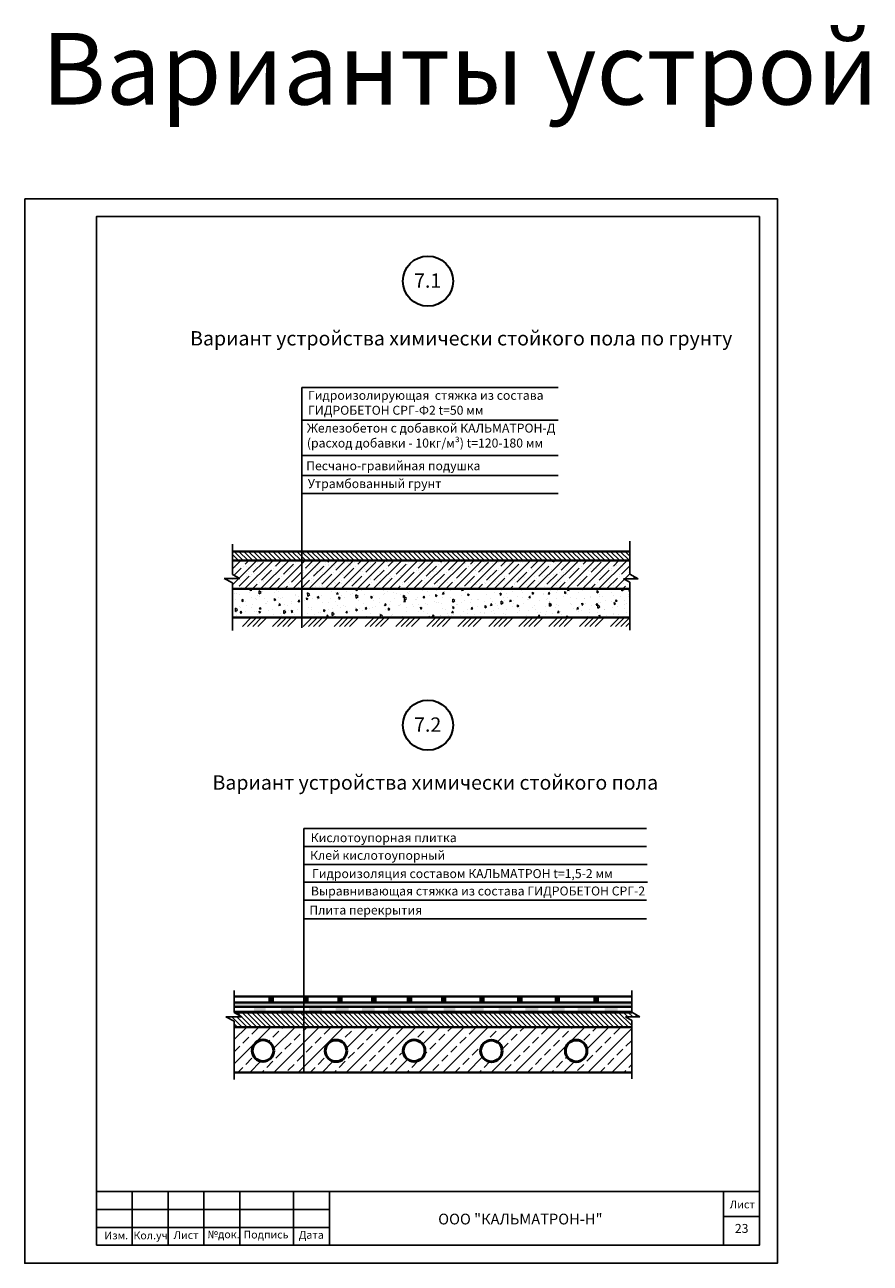
# Model space of a CAD drawing. Units: millimetres. Extents: x -216 to 7383, y 1657 to 2566.
# Drawn here: x 6157 to 6393, y 2184 to 2529 of the extents above; entities that cross this region are included whole.
import ezdxf

# ---------------------------------------------------------------- set-up
doc = ezdxf.new("R2010")
doc.units = ezdxf.units.MM
doc.layers.add('Надписи', color=5, linetype='Continuous')
doc.styles.add('стиль1', font='TIMES.TTF')
doc.styles.add('стиль2', font='TIMES.TTF', dxfattribs={"height": 2.5})

msp = doc.modelspace()

# ---------------------------------------------------------------- hatches: boundary and pattern name
h = msp.add_hatch()
h.set_pattern_fill('ANSI31', color=256, scale=0.3, angle=90, style=0)
h.set_pattern_definition([(135, (4826.717, 2236.6495), (-0.6735192, -0.6735192), [])])
h.paths.add_polyline_path([(6234.44, 2382.16), (6234.44, 2379.61), (6325.93, 2379.61), (6325.93, 2382.16)])
h.paths.add_polyline_path([(6215.03, 2382.16), (6215.03, 2379.61), (6234.44, 2379.61), (6234.44, 2382.16)])
at = {"linetype": 'ByBlock'}
h = msp.add_hatch(dxfattribs=at)
h.set_pattern_fill('ANSI35', color=256, scale=0.5, style=0)
h.set_pattern_definition([(45, (-234.273, 5), (-2.245064, 2.245064), []), (45, (-232.0278, 5), (-2.245064, 2.245064), [3.96875, -0.79375, 0, -0.79375])])
h.paths.add_polyline_path([(6234.44, 2379.61), (6215.03, 2379.61), (6215.03, 2375.72), (6217.13, 2374.56), (6212.69, 2374.56), (6215.03, 2373.34), (6215.03, 2371.67), (6234.44, 2371.67)])
h.paths.add_polyline_path([(6325.93, 2379.61), (6234.44, 2379.61), (6234.44, 2371.67), (6325.93, 2371.67), (6325.93, 2373.53), (6324.18, 2374.51), (6328.23, 2374.51), (6325.93, 2375.84)])
at = {"lineweight": 9}
h = msp.add_hatch(dxfattribs=at)
h.set_pattern_fill('AR-SAND', color=256, scale=0.08, style=0)
h.set_pattern_definition([(37.5, (-234.273, 5), (-0.1280025, 3.9153059), [0, -3.08864, 0, -3.4544, 0, -3.302]), (7.5, (-234.273, 5), (3.5961863, 5.7346008), [0, -1.66624, 0, -2.78384, 0, -1.0668]), (327.5, (-236.7722, 5), (6.327939, 0.0114975), [0, -1.016, 0, -3.6576, 0, -4.7752]), (317.5, (-236.772, 5), (6.1084516, 1.7834346), [0, -0.508, 0, -2.39776, 0, -2.7432])])
h.paths.add_polyline_path([(6325.93, 2379.61), (6234.44, 2379.61), (6234.44, 2371.67), (6325.93, 2371.67), (6325.93, 2373.53), (6324.18, 2374.51), (6328.23, 2374.51), (6325.93, 2375.84)])
h.paths.add_polyline_path([(6234.44, 2379.61), (6215.03, 2379.61), (6215.03, 2375.72), (6217.13, 2374.56), (6212.69, 2374.56), (6215.03, 2373.34), (6215.03, 2371.67), (6234.44, 2371.67)])
h = msp.add_hatch(dxfattribs=at)
h.set_pattern_fill('AR-CONC', color=256, scale=0.03, angle=45, style=0)
h.set_pattern_definition([(95, (-234.273, 5), (4.2028395, 3.5266014), [0.5715, -6.2865]), (40, (-234.273, 5), (-4.8005367, 3.30531), [0.4572, -5.0292]), (145.451, (-233.9226, 5.294), (-0.5976647, 6.831907), [0.4857, -5.3427]), (91.1842, (-235.3505, 6.0776), (6.642307, 4.8586024), [0.85725, -9.42975]), (141.6356, (-234.797, 6.4825), (-0.212584, 10.284793), [0.72855, -8.01405]), (36.184, (-235.3505, 6.078), (-0.212567, 10.284792), [0.6858, -7.5438]), (66, (-234.5423, 6.347), (5.3856165, 1.046858), [0.5715, -6.2865]), (11, (-234.542, 6.347), (-2.596198, 5.218236), [0.4572, -5.0292]), (116.4514, (-234.0935, 6.4343), (2.789401, 6.2650937), [0.4857, -5.3427]), (82.5, (-234.2728, 5), (-1.72816407, 1.8592024), [0, -4.96824, 0, -5.1054, 0, -5.04825]), (52.5, (-234.2728, 5), (-0.7076918, 3.54261), [0, -2.91084, 0, -4.85394, 0, -1.92405]), (12.5, (-235.4744, 3.7984), (2.9978359, 2.75478587), [0, -1.905, 0, -5.9436, 0, -7.8867]), (2.5, (-236.0132, 3.2596), (2.6029171, 3.6816718), [0, -2.4765, 0, -3.94716, 0, -5.6007])])
h.paths.add_polyline_path([(6325.93, 2363.72), (6325.93, 2371.67), (6234.44, 2371.67), (6234.44, 2363.72)])
h.paths.add_polyline_path([(6215.03, 2371.67), (6215.03, 2363.72), (6234.44, 2363.72), (6234.44, 2371.67)])
at = {"linetype": 'ByBlock'}
for points in [[(6225.3, 2256.27), (6226.4, 2256.27), (6226.4, 2257.99), (6225.3, 2257.99)], [(6234.95, 2256.27), (6236.04, 2256.27), (6236.04, 2258.01), (6234.95, 2258.01)], [(6244.5, 2256.27), (6245.59, 2256.27), (6245.59, 2258.01), (6244.5, 2258.01)], [(6253.97, 2256.27), (6255.06, 2256.27), (6255.06, 2258.02), (6253.97, 2258.02)], [(6263.9, 2256.27), (6264.99, 2256.27), (6264.99, 2258.02), (6263.9, 2258.02)], [(6273.43, 2256.27), (6274.52, 2256.27), (6274.52, 2258.01), (6273.43, 2258.01)], [(6284.11, 2256.27), (6285.2, 2256.27), (6285.2, 2258), (6284.11, 2258)], [(6294.7, 2256.27), (6295.8, 2256.27), (6295.8, 2258), (6294.7, 2258)], [(6305.15, 2256.27), (6306.24, 2256.27), (6306.24, 2258.01), (6305.15, 2258.01)], [(6315.97, 2256.27), (6317.07, 2256.27), (6317.07, 2258.01), (6315.97, 2258.01)]]:
    msp.add_hatch(color=256, dxfattribs=at).paths.add_polyline_path(points)
at = {"linetype": 'ByBlock', "lineweight": 9}
h = msp.add_hatch(dxfattribs=at)
h.set_pattern_fill('ANSI31', color=256, scale=0.3, angle=90, style=0)
h.set_pattern_definition([(135, (-234.2728, 11.7234), (-0.67351921, -0.67351921), [])])
h.paths.add_polyline_path([(6326.44, 2253.61), (6215.54, 2253.49), (6217.64, 2252.33), (6213.2, 2252.33), (6215.54, 2251.11), (6215.54, 2249.44), (6326.44, 2249.44), (6326.44, 2251.3), (6324.69, 2252.29), (6328.74, 2252.29), (6326.44, 2253.62)])
at = {"lineweight": 9}
h = msp.add_hatch(dxfattribs=at)
h.set_pattern_fill('AR-SAND', color=256, scale=0.01, style=0)
h.set_pattern_definition([(37.5, (4826.71696, 2243.3729), (-0.01600031, 0.48941324), [0, -0.38608, 0, -0.4318, 0, -0.41275]), (7.5, (4826.71696, 2243.3729), (0.44952328, 0.7168251), [0, -0.20828, 0, -0.34798, 0, -0.13335]), (327.5, (4826.40454, 2243.3729), (0.79099237, 0.00143718), [0, -0.127, 0, -0.4572, 0, -0.5969]), (317.5, (4826.40454, 2243.3729), (0.76355645, 0.22292932), [0, -0.0635, 0, -0.29972, 0, -0.3429])])
h.paths.add_polyline_path([(6326.44, 2255.12), (6326.44, 2256.27), (6234.95, 2256.27), (6234.95, 2255.41), (6234.95, 2255.12)])
h.paths.add_polyline_path([(6215.54, 2256.27), (6215.54, 2255.12), (6234.95, 2255.12), (6234.95, 2256.27)])
h = msp.add_hatch(color=256)
h.paths.add_polyline_path([(6224.28, 2253.62), (6224.28, 2255.12), (6221.04, 2255.12), (6221.04, 2253.62)])
h.paths.add_polyline_path([(6232.2, 2253.62), (6232.2, 2255.12), (6228.61, 2255.12), (6228.61, 2253.62)])
h.paths.add_polyline_path([(6236.4, 2255.12), (6236.4, 2253.62), (6239.98, 2253.62), (6239.98, 2255.12)])
h.paths.add_polyline_path([(6243.87, 2255.12), (6243.87, 2253.62), (6247.45, 2253.62), (6247.45, 2255.12)])
h.paths.add_polyline_path([(6254.76, 2253.62), (6254.76, 2255.12), (6251.18, 2255.12), (6251.18, 2253.62)])
h.paths.add_polyline_path([(6262.04, 2253.62), (6262.04, 2255.12), (6258.46, 2255.12), (6258.46, 2253.62)])
h.paths.add_polyline_path([(6265.96, 2255.12), (6265.96, 2253.62), (6269.55, 2253.62), (6269.55, 2255.12)])
h = msp.add_hatch(color=256)
h.paths.add_polyline_path([(6277.21, 2253.57), (6277.21, 2255.07), (6273.97, 2255.07), (6273.97, 2253.57)])
h.paths.add_polyline_path([(6285.13, 2253.57), (6285.13, 2255.07), (6281.55, 2255.07), (6281.55, 2253.57)])
h.paths.add_polyline_path([(6289.33, 2255.07), (6289.33, 2253.57), (6292.91, 2253.57), (6292.91, 2255.07)])
h.paths.add_polyline_path([(6296.8, 2255.07), (6296.8, 2253.57), (6300.38, 2253.57), (6300.38, 2255.07)])
h.paths.add_polyline_path([(6307.69, 2253.57), (6307.69, 2255.07), (6304.11, 2255.07), (6304.11, 2253.57)])
h.paths.add_polyline_path([(6314.97, 2253.57), (6314.97, 2255.07), (6311.39, 2255.07), (6311.39, 2253.57)])
h.paths.add_polyline_path([(6318.9, 2255.07), (6318.9, 2253.57), (6322.48, 2253.57), (6322.48, 2255.07)])
at = {"linetype": 'ByBlock', "lineweight": 9}
h = msp.add_hatch(dxfattribs=at)
h.set_pattern_fill('ANSI33', color=256, scale=0.75, style=0)
h.set_pattern_definition([(45, (5843.255, 459.2577), (-3.367596, 3.367596), []), (45, (5846.6224, 459.2577), (-3.367596, 3.367596), [2.38125, -1.190625])])
h.paths.add_polyline_path([(6215.54, 2249.44), (6215.54, 2236.79), (6326.44, 2236.79), (6326.44, 2249.44)])
h.paths.add_polyline_path([(6246.96, 2242.8, -1), (6240.93, 2242.8, -1)], flags=16)
h.paths.add_polyline_path([(6268.73, 2242.84, -1), (6262.71, 2242.84, -1)], flags=16)
h.paths.add_polyline_path([(6220.53, 2242.84, -1), (6226.56, 2242.84, -1)], flags=16)
h.paths.add_polyline_path([(6290.3, 2242.77, -1), (6284.28, 2242.77, -1)], flags=16)
h.paths.add_polyline_path([(6313.97, 2242.79, -1), (6307.94, 2242.79, -1)], flags=16)

# ---------------------------------------------------------------- linework, layer by layer
at = {"linetype": 'ByBlock'}
for p, q in [((6234.44, 2422.9), (6234.44, 2427.9)), ((6234.44, 2427.9), (6305.95, 2427.9)), ((6234.44, 2417.9), (6234.44, 2422.9)), ((6234.44, 2360.86), (6234.44, 2420.52)), ((6234.44, 2418.8), (6305.95, 2418.8)), ((6234.44, 2408.87), (6305.95, 2408.87)), ((6234.44, 2403.32), (6305.95, 2403.32)), ((6234.44, 2398.32), (6305.95, 2398.32)), ((6325.93, 2375.84), (6325.93, 2384.96)), ((6215.03, 2381.52), (6215.03, 2384.14)), ((6215.03, 2375.72), (6215.03, 2384.14)), ((6215.03, 2373.34), (6212.69, 2374.56)), ((6212.69, 2374.56), (6217.13, 2374.56)), ((6217.13, 2374.56), (6215.03, 2375.72)), ((6325.93, 2373.53), (6324.18, 2374.51)), ((6324.18, 2374.51), (6328.23, 2374.51)), ((6328.23, 2374.51), (6325.93, 2375.84)), ((6215.03, 2360.09), (6215.03, 2373.34)), ((6325.93, 2360.21), (6325.93, 2373.53)), ((6234.95, 2299.83), (6234.95, 2304.83)), ((6234.95, 2294.83), (6234.95, 2299.83)), ((6234.95, 2299.83), (6330.55, 2299.83)), ((6234.95, 2289.83), (6234.95, 2294.83)), ((6234.95, 2294.83), (6330.73, 2294.83)), ((6234.95, 2284.83), (6234.95, 2289.83)), ((6234.95, 2289.83), (6330.82, 2289.83)), ((6234.95, 2284.83), (6330.52, 2284.83)), ((6234.95, 2236.79), (6234.95, 2284.83)), ((6234.95, 2279.62), (6330.55, 2279.62)), ((6215.54, 2253.49), (6215.54, 2259.66)), ((6326.44, 2253.62), (6326.44, 2259.66)), ((6217.64, 2252.33), (6215.54, 2253.49)), ((6328.74, 2252.29), (6326.44, 2253.62)), ((6215.54, 2251.11), (6213.2, 2252.33)), ((6213.2, 2252.33), (6217.64, 2252.33)), ((6215.54, 2234.78), (6215.54, 2251.11)), ((6326.44, 2251.3), (6324.69, 2252.29)), ((6324.69, 2252.29), (6328.74, 2252.29)), ((6326.44, 2234.95), (6326.44, 2251.3))]:
    msp.add_line(p, q, dxfattribs=at)
for p, q in [((6215.03, 2379.61), (6215.03, 2382.16)), ((6215.03, 2363.72), (6215.03, 2371.67)), ((6234.95, 2304.83), (6330.55, 2304.83)), ((6177.09, 2198.55), (6177.09, 2203.55)), ((6362.09, 2203.55), (6352.09, 2203.55)), ((6352.09, 2203.55), (6352.09, 2188.55)), ((6177.09, 2193.55), (6177.09, 2198.55)), ((6177.09, 2198.55), (6242.09, 2198.55)), ((6352.09, 2188.55), (6352.09, 2196.55)), ((6352.09, 2196.55), (6362.09, 2196.55)), ((6177.09, 2188.55), (6177.09, 2193.55)), ((6187.09, 2188.55), (6197.09, 2188.55)), ((6207.09, 2188.55), (6217.09, 2188.55)), ((6232.09, 2188.55), (6242.09, 2188.55))]:
    msp.add_line(p, q)
at = {"lineweight": 40}
for p, q in [((6215.03, 2382.16), (6325.93, 2382.16)), ((6215.54, 2253.49), (6326.44, 2253.62))]:
    msp.add_line(p, q, dxfattribs=at)
at = {"linetype": 'ByBlock', "lineweight": 40}
for p, q in [((6215.03, 2379.61), (6325.93, 2379.61)), ((6215.03, 2371.67), (6325.93, 2371.67)), ((6215.03, 2363.72), (6325.93, 2363.72)), ((6215.54, 2258.01), (6326.44, 2258.01)), ((6215.54, 2256.27), (6326.44, 2256.27)), ((6215.54, 2255.12), (6326.44, 2255.12)), ((6215.54, 2249.44), (6326.44, 2249.44)), ((6215.54, 2236.79), (6326.44, 2236.79))]:
    msp.add_line(p, q, dxfattribs=at)
at = {"lineweight": 5}
for p, q in [((6217.8, 2361.22), (6220.3, 2363.72)), ((6219.24, 2361.22), (6221.74, 2363.72)), ((6220.68, 2361.22), (6223.18, 2363.72)), ((6222.11, 2361.22), (6224.61, 2363.72)), ((6226.18, 2361.22), (6228.68, 2363.72)), ((6226.18, 2361.22), (6228.68, 2363.72)), ((6227.62, 2361.22), (6230.12, 2363.72)), ((6229.05, 2361.22), (6231.55, 2363.72)), ((6230.49, 2361.22), (6232.99, 2363.72)), ((6234.8, 2361.22), (6237.3, 2363.72)), ((6236.24, 2361.22), (6238.74, 2363.72)), ((6237.68, 2361.22), (6240.18, 2363.72)), ((6239.11, 2361.22), (6241.61, 2363.72)), ((6243.42, 2361.22), (6245.92, 2363.72)), ((6243.42, 2361.22), (6245.92, 2363.72)), ((6244.86, 2361.22), (6247.36, 2363.72)), ((6246.3, 2361.22), (6248.8, 2363.72)), ((6247.73, 2361.22), (6250.23, 2363.72)), ((6252.04, 2361.22), (6254.54, 2363.72)), ((6253.48, 2361.22), (6255.98, 2363.72)), ((6254.92, 2361.22), (6257.42, 2363.72)), ((6256.35, 2361.22), (6258.85, 2363.72)), ((6260.66, 2361.22), (6263.16, 2363.72)), ((6260.66, 2361.22), (6263.16, 2363.72)), ((6262.1, 2361.22), (6264.6, 2363.72)), ((6263.54, 2361.22), (6266.04, 2363.72)), ((6264.98, 2361.22), (6267.48, 2363.72)), ((6269.29, 2361.22), (6271.79, 2363.72)), ((6270.72, 2361.22), (6273.22, 2363.72)), ((6272.16, 2361.22), (6274.66, 2363.72)), ((6273.6, 2361.22), (6276.1, 2363.72)), ((6277.91, 2361.22), (6280.41, 2363.72)), ((6279.34, 2361.22), (6281.84, 2363.72)), ((6280.78, 2361.22), (6283.28, 2363.72)), ((6282.22, 2361.22), (6284.72, 2363.72)), ((6286.53, 2361.22), (6289.03, 2363.72)), ((6287.96, 2361.22), (6290.46, 2363.72)), ((6289.4, 2361.22), (6291.9, 2363.72)), ((6290.84, 2361.22), (6293.34, 2363.72)), ((6290.84, 2361.22), (6293.34, 2363.72)), ((6290.84, 2361.22), (6293.34, 2363.72)), ((6294.91, 2361.22), (6297.41, 2363.72)), ((6294.91, 2361.22), (6297.41, 2363.72)), ((6296.34, 2361.22), (6298.84, 2363.72)), ((6297.78, 2361.22), (6300.28, 2363.72)), ((6297.78, 2361.22), (6300.28, 2363.72)), ((6299.22, 2361.22), (6301.72, 2363.72)), ((6303.29, 2361.22), (6305.79, 2363.72)), ((6303.29, 2361.22), (6305.79, 2363.72)), ((6304.72, 2361.22), (6307.22, 2363.72)), ((6306.16, 2361.22), (6308.66, 2363.72)), ((6307.6, 2361.22), (6310.1, 2363.72)), ((6311.91, 2361.22), (6314.41, 2363.72)), ((6313.34, 2361.22), (6315.84, 2363.72)), ((6314.78, 2361.22), (6317.28, 2363.72)), ((6316.22, 2361.22), (6318.72, 2363.72)), ((6320.53, 2361.22), (6323.03, 2363.72)), ((6320.53, 2361.22), (6323.03, 2363.72)), ((6321.96, 2361.22), (6324.46, 2363.72)), ((6323.4, 2361.22), (6325.9, 2363.72)), ((6324.84, 2361.22), (6325.93, 2362.31))]:
    msp.add_line(p, q, dxfattribs=at)
at = {"linetype": 'ByBlock', "lineweight": 50}
msp.add_line((6215.54, 2253.62), (6326.44, 2253.62), dxfattribs=at)
at = {"lineweight": 25}
for p, q in [((6177.09, 2203.55), (6362.09, 2203.55)), ((6187.09, 2203.55), (6187.09, 2188.55)), ((6197.09, 2188.55), (6197.09, 2203.55)), ((6207.09, 2203.55), (6207.09, 2188.55)), ((6217.09, 2188.55), (6217.09, 2203.55)), ((6232.09, 2203.55), (6232.09, 2188.55)), ((6242.09, 2203.55), (6242.09, 2198.55)), ((6242.09, 2198.55), (6242.09, 2193.55)), ((6242.09, 2193.55), (6177.09, 2193.55)), ((6242.09, 2188.55), (6242.09, 2193.55))]:
    msp.add_line(p, q, dxfattribs=at)
msp.add_lwpolyline([(6157.09, 2480.55), (6367.09, 2480.55), (6367.09, 2183.55), (6157.09, 2183.55)], close=True)
msp.add_lwpolyline([(6177.09, 2188.55), (6362.09, 2188.55), (6362.09, 2475.55), (6177.09, 2475.55)], close=True, dxfattribs=at)
at = {"linetype": 'ByBlock'}
for points in [[(6225.3, 2256.27), (6225.3, 2257.99), (6226.4, 2257.99), (6226.4, 2256.27)], [(6234.95, 2255.41), (6234.95, 2258.01), (6236.04, 2258.01), (6236.04, 2256.27)], [(6244.5, 2256.27), (6244.5, 2258.01), (6245.59, 2258.01), (6245.59, 2256.27)], [(6253.97, 2256.27), (6253.97, 2258.02), (6255.06, 2258.02), (6255.06, 2256.27)], [(6263.9, 2256.27), (6263.9, 2258.02), (6264.99, 2258.02), (6264.99, 2256.27)], [(6273.43, 2256.27), (6273.43, 2258.01), (6274.52, 2258.01), (6274.52, 2256.27)], [(6284.11, 2256.27), (6284.11, 2258), (6285.2, 2258), (6285.2, 2256.27)], [(6294.7, 2256.27), (6294.7, 2258), (6295.8, 2258), (6295.8, 2256.27)], [(6305.15, 2256.27), (6305.15, 2258.01), (6306.24, 2258.01), (6306.24, 2256.27)], [(6315.97, 2256.27), (6315.97, 2258.01), (6317.07, 2258.01), (6317.07, 2256.27)]]:
    msp.add_lwpolyline(points, dxfattribs=at)
at = {"lineweight": 35}
for centre in [(6269.59, 2457.55), (6269.59, 2333.67)]:
    msp.add_circle(centre, 7, dxfattribs=at)
at = {"linetype": 'ByBlock', "lineweight": 50}
for centre in [(6223.55, 2242.84), (6243.94, 2242.8), (6265.72, 2242.84), (6287.29, 2242.77), (6310.95, 2242.79)]:
    msp.add_circle(centre, 3.01, dxfattribs=at)

# ---------------------------------------------------------------- texts
at = {"lineweight": -2, "style": 'стиль2'}
for s, p in [('Лист', (6353.79, 2198.87)), ('Изм.', (6179.31, 2190.22)), ('Кол.уч', (6187.41, 2190.22)), ('Лист', (6198.59, 2190.31)), ('№док.', (6208.05, 2190.52)), ('Подпись', (6218.12, 2190.45)), ('Дата', (6233.54, 2190.37))]:
    msp.add_text(s, height=2.174, dxfattribs=at).set_placement(p)
at = {"lineweight": 25, "insert": (6161.78, 2526.81), "char_height": 20, "width": 691.7928, "attachment_point": 1}
msp.add_mtext('Варианты устройства бетонных полов', dxfattribs=at)
at = {"linetype": 'ByBlock'}
for s, insert, char_height, width, attachment_point in [('{\\fTimes New Roman|b1|i0|c204|p18;Вариант устройства\\fTimes New Roman|b1|i0|c0|p18; \\fTimes New Roman|b1|i0|c204|p18;химически\\fTimes New Roman|b1|i0|c0|p18; \\fTimes New Roman|b1|i0|c204|p18;стойкого пола\\fTimes New Roman|b1|i0|c0|p18; \\fTimes New Roman|b1|i0|c204|p18;по грунту}', (6278.87, 2443.6), 4, 162.2529, 2), ('{\\fTimes New Roman|b0|i0|c204|p18;Гидроизолирующая  стяжка из состава ГИДРОБЕТОН СРГ-Ф2 \\fTimes New Roman|b0|i0|c0|p18;t\\fTimes New Roman|b0|i0|c204|p18;=50\\fTimes New Roman|b0|i0|c0|p18; \\fTimes New Roman|b0|i0|c204|p18;мм}', (6236.11, 2426.94), 2.5, 68.6142, 1), ('{\\fTimes New Roman|b0|i0|c204|p18;Железобетон с добавкой КАЛЬМАТРОН-Д (расход добавки - 10кг/м³)\\fTimes New Roman|b0|i0|c0|p18; t\\fTimes New Roman|b0|i0|c204|p18;=120-180 мм}', (6235.81, 2417.8), 2.5, 75.3659, 1), ('{\\fTimes New Roman|b0|i0|c204|p18;Песчано-гравийная подушка}', (6235.61, 2407.28), 2.5, 114.2823, 1), ('{\\fTimes New Roman|b0|i0|c204|p18;Утрамбованный грунт}', (6236.08, 2402.3), 2.5, 77.137, 1), ('{\\fTimes New Roman|b1|i0|c204|p18;Вариант устройства\\fTimes New Roman|b1|i0|c0|p18; \\fTimes New Roman|b1|i0|c204|p18;химически\\fTimes New Roman|b1|i0|c0|p18; \\fTimes New Roman|b1|i0|c204|p18;стойкого пола\\fTimes New Roman|b1|i0|c0|p18; }', (6271.65, 2319.67), 4, 150.9457, 2), ('{\\fTimes New Roman|b0|i0|c204|p18;Кислотоупорная плитка }', (6236.88, 2303.53), 2.5, 114.2823, 1), ('{\\fTimes New Roman|b0|i0|c204|p18; Клей кислотоупорный}', (6235.94, 2298.6), 2.5, 114.2823, 1), ('{\\fTimes New Roman|b0|i0|c204|p18;Гидроизоляция составом КАЛЬМАТРОН \\fTimes New Roman|b0|i0|c0|p18;t\\fTimes New Roman|b0|i0|c204|p18;=1,5-2 мм}', (6237.26, 2293.5), 2.5, 114.2823, 1), ('{\\fTimes New Roman|b0|i0|c204|p18;Выравнивающая стяжка из состава ГИДРОБЕТОН СРГ-2}', (6236.93, 2288.65), 2.5, 140.844, 1), ('{\\fTimes New Roman|b0|i0|c204|p18;Плита перекрытия}', (6236.48, 2283.34), 2.5, 114.2823, 1), ('{\\fTimes New Roman|b0|i0|c204|p18;ООО "КАЛЬМАТРОН-Н"}', (6295.37, 2197.37), 3, 83.8823, 2)]:
    msp.add_mtext(s, dxfattribs=dict(at, insert=insert, char_height=char_height, width=width, attachment_point=attachment_point))
at = {"insert": (6357.12, 2192.93), "char_height": 2.5, "attachment_point": 5, "style": 'стиль1'}
msp.add_mtext('23', dxfattribs=at)
at = {"layer": 'Надписи', "color": 7, "char_height": 4, "width": 8.4977, "attachment_point": 2, "line_spacing_factor": 0.7, "style": 'стиль2'}
for s, insert in [('7{\\fTimes New Roman|b0|i0|c238|p18;.}1', (6269.51, 2459.71)), ('7{\\fTimes New Roman|b0|i0|c238|p18;.}2', (6269.51, 2335.83))]:
    msp.add_mtext(s, dxfattribs=dict(at, insert=insert))

doc.saveas('drawing.dxf')
